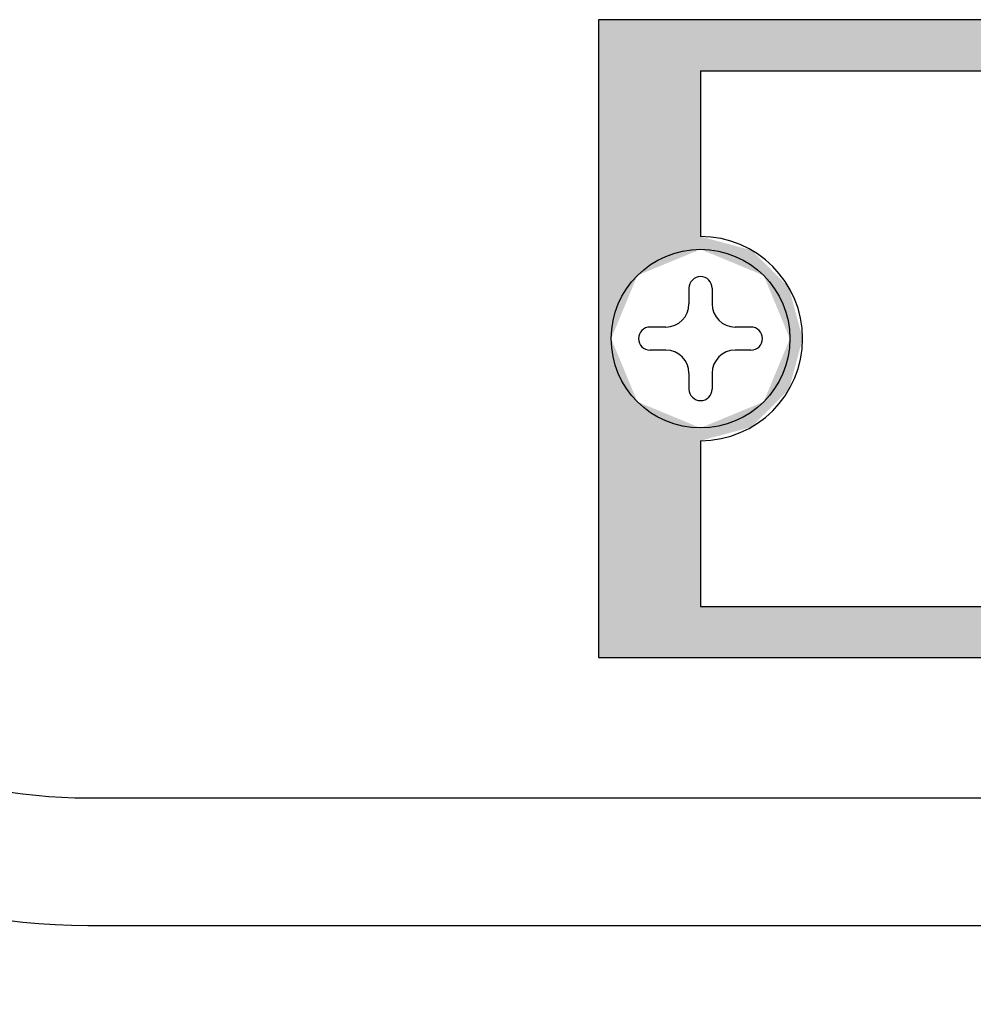
# Model space of a CAD drawing. Extents: x 288 to 1453, y 197 to 987.
# Drawn here: x 381 to 418, y 319 to 358 of the extents above; entities that cross this region are included whole.
import ezdxf

# ---------------------------------------------------------------- set-up
doc = ezdxf.new("R2010")
doc.units = 0
doc.header["$LTSCALE"] = 33.670034
doc.header["$MEASUREMENT"] = 0
doc.layers.get('0').update_dxf_attribs({"linetype": 'CONTINUOUS'})
doc.layers.get('DEFPOINTS').update_dxf_attribs({"linetype": 'CONTINUOUS'})
doc.layers.add('MEASURE', color=9, linetype='CONTINUOUS')
doc.styles.add('AD-STANDARD', font='romans.shx', dxfattribs={"width": 0.8, "bigfont": 'bigfont.shx'})
doc.dimstyles.get("Standard").update_dxf_attribs({"dimtxt": 3.5, "dimasz": 2.5, "dimexe": 0.18, "dimexo": 0.0625, "dimgap": 0.09, "dimtad": 1, "dimdec": 0, "dimzin": 0, "dimdsep": 46, "dimtxsty": 'AD-STANDARD', "dimcen": 0.09, "dimclrt": 2, "dimadec": 0, "dimazin": 0, "dimtfac": 1, "dimtdec": 0, "dimtofl": 0, "dimtmove": 0, "dimatfit": 3, "dimfxl": 1, "dimtolj": 1, "dimarcsym": 0})

# ---------------------------------------------------------------- blocks, each defined once
blk = doc.blocks.new('*D0')
at = {"layer": 'DEFPOINTS', "color": 0}
for p in [(323.289, 327.443), (623.289, 327.443), (623.289, 199.082)]:
    blk.add_point(p, dxfattribs=at)
at = {"layer": 'MEASURE', "color": 0, "lineweight": -2}
for p, q in [((323.289, 327.193), (323.289, 198.362)), ((623.289, 327.193), (623.289, 198.362)), ((333.289, 199.082), (613.289, 199.082))]:
    blk.add_line(p, q, dxfattribs=at)
at = {"layer": 'MEASURE', "color": 0}
for points in [[(333.289, 200.749), (333.289, 197.416), (323.289, 199.082)], [(613.289, 200.749), (613.289, 197.416), (623.289, 199.082)]]:
    blk.add_solid(points, dxfattribs=at)
at = {"layer": 'MEASURE', "color": 2, "insert": (473.289, 210.882), "char_height": 14, "attachment_point": 5, "style": 'AD-STANDARD'}
blk.add_mtext('\\A1;300{\\H8.400000;\\S+3^ -0;}', dxfattribs=at)

msp = doc.modelspace()

# ---------------------------------------------------------------- linework, layer by layer
at = {"color": 7}
for p, q in [((543.289, 357.943), (403.289, 357.943)), ((403.289, 357.943), (403.289, 332.943)), ((407.289, 355.943), (539.289, 355.943)), ((407.289, 355.943), (407.289, 349.443)), ((406.835, 347.419), (406.835, 346.803)), ((407.742, 347.419), (407.742, 346.803)), ((405.929, 345.896), (405.312, 345.896)), ((409.265, 345.896), (408.649, 345.896)), ((405.929, 344.989), (405.312, 344.989)), ((409.265, 344.989), (408.649, 344.989)), ((406.835, 344.083), (406.835, 343.466)), ((407.742, 344.083), (407.742, 343.466)), ((407.289, 341.443), (407.289, 334.943)), ((407.289, 334.943), (539.289, 334.943)), ((403.289, 332.943), (543.289, 332.943)), ((383.289, 327.443), (563.289, 327.443)), ((383.289, 322.443), (563.289, 322.443))]:
    msp.add_line(p, q, dxfattribs=at)
msp.add_circle((407.289, 345.443), 3.5, dxfattribs=at)
for centre, radius, start, end in [((407.289, 345.443), 4, 270, 90), ((407.289, 347.419), 0.453, 0, 180), ((383.289, 347.443), 25, 180, 270), ((383.289, 347.443), 20, 180, 270), ((405.929, 346.803), 0.907, 270, 0), ((408.649, 346.803), 0.907, 180, 270), ((405.312, 345.443), 0.453, 90, 270), ((409.265, 345.443), 0.453, 270, 90), ((405.929, 344.083), 0.907, 0, 90), ((408.649, 344.083), 0.907, 90, 180), ((407.289, 343.466), 0.453, 180, 0)]:
    msp.add_arc(centre, radius, start, end, dxfattribs=at)
at = {"color": 7, "linetype": 'Continuous'}
for points in [[(403.289, 357.943), (407.289, 349.443), (407.289, 355.943)], [(403.289, 357.943), (407.289, 348.943), (407.289, 349.443)], [(403.289, 357.943), (404.814, 347.918), (407.289, 348.943)], [(403.289, 357.943), (403.789, 345.443), (404.814, 347.918)], [(403.289, 357.943), (403.289, 332.943), (403.789, 345.443)], [(407.289, 355.943), (543.289, 357.943), (403.289, 357.943)], [(543.289, 357.943), (407.289, 355.943), (539.289, 355.943)], [(407.289, 349.443), (407.289, 348.943), (409.289, 348.907)], [(407.289, 348.943), (409.764, 347.918), (409.289, 348.907)], [(409.289, 348.907), (409.764, 347.918), (410.753, 347.443)], [(409.764, 347.918), (410.789, 345.443), (410.753, 347.443)], [(410.753, 347.443), (410.789, 345.443), (411.289, 345.443)], [(403.789, 345.443), (403.289, 332.943), (404.814, 342.968)], [(410.789, 345.443), (409.764, 342.968), (410.753, 343.443)], [(411.289, 345.443), (410.789, 345.443), (410.753, 343.443)], [(410.753, 343.443), (409.764, 342.968), (409.289, 341.979)], [(404.814, 342.968), (403.289, 332.943), (407.289, 341.943)], [(409.764, 342.968), (407.289, 341.943), (409.289, 341.979)], [(407.289, 341.943), (403.289, 332.943), (407.289, 341.443)], [(409.289, 341.979), (407.289, 341.943), (407.289, 341.443)], [(407.289, 341.443), (403.289, 332.943), (407.289, 334.943)], [(539.289, 334.943), (403.289, 332.943), (543.289, 332.943)], [(403.289, 332.943), (539.289, 334.943), (407.289, 334.943)]]:
    msp.add_solid(points, dxfattribs=at)

# ---------------------------------------------------------------- dimensions: what is measured, and where the dimension line sits
at = {"layer": 'MEASURE'}
dim = msp.add_linear_dim(base=(623.289, 199.082), p1=(323.289, 327.443), p2=(623.289, 327.443), dimstyle='STANDARD', override={"dimscale": 4, "dimgap": 0.5, "dimtol": 1, "dimlim": 0, "dimtp": 3, "dimtm": 1e-09, "dimtfac": 0.6, "dimtdec": 2}, dxfattribs=at)
dim.commit()
dim.dimension.update_dxf_attribs({"geometry": '*D0', "text_midpoint": (473.289, 210.882)})

doc.saveas('drawing.dxf')
